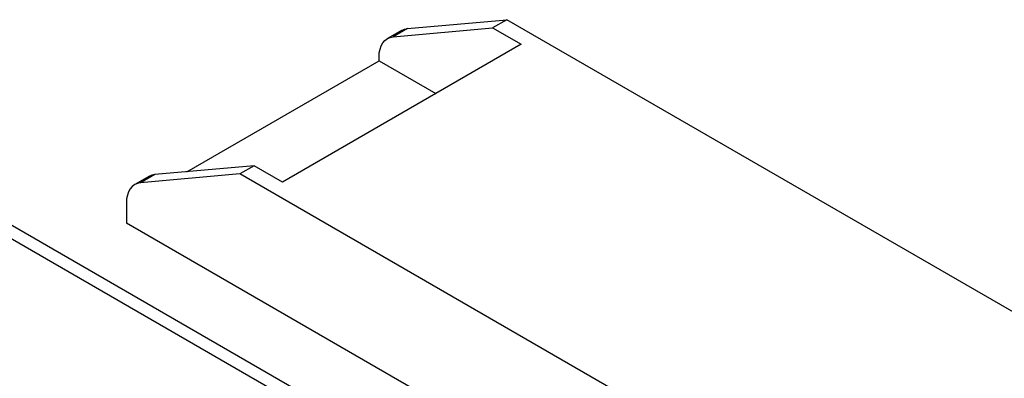
# Model space of a CAD drawing. Units: millimetres. Extents: x 20 to 410, y 10 to 287.
# Drawn here: x 283 to 289, y 187 to 189 of the extents above; entities that cross this region are included whole.
import ezdxf

# ---------------------------------------------------------------- set-up
doc = ezdxf.new("R2010")
doc.units = ezdxf.units.MM

msp = doc.modelspace()

# ---------------------------------------------------------------- linework, layer by layer
at = {"color": 7, "linetype": 'Continuous', "lineweight": 25}
for p, q in [((285.605799, 189.426874), (286.224517, 189.482197)), ((286.224517, 189.482197), (286.136129, 189.431171)), ((333.052664, 162.448883), (286.224517, 189.482197)), ((285.51741, 189.375848), (286.136129, 189.431171)), ((285.605799, 189.426874), (285.51741, 189.375848)), ((286.136129, 189.431171), (286.312905, 189.32912)), ((285.569197, 189.415574), (285.480809, 189.364549)), ((286.312905, 189.32912), (284.827981, 188.471891)), ((285.429022, 189.226969), (285.429022, 189.250087)), ((284.233057, 188.536554), (285.429022, 189.226969)), ((285.429022, 189.226969), (285.782489, 189.022917)), ((289.903075, 184.298969), (282.134021, 188.783949)), ((284.651205, 188.573942), (284.032486, 188.51862)), ((284.651205, 188.573942), (284.562816, 188.522917)), ((284.827981, 188.471891), (284.651205, 188.573942)), ((283.995885, 188.50732), (283.907496, 188.456295)), ((284.562816, 188.522917), (283.944098, 188.467594)), ((284.032486, 188.51862), (283.944098, 188.467594)), ((333.052664, 160.530324), (284.562816, 188.522917)), ((283.855709, 188.341833), (283.855709, 188.216648)), ((332.616864, 160.067432), (283.855709, 188.216648))]:
    msp.add_line(p, q, dxfattribs=at)
at = {"color": 8, "linetype": 'Continuous', "lineweight": 25}
msp.add_line((289.82986, 184.256703), (282.134021, 188.699416), dxfattribs=at)
at = {"color": 7, "linetype": 'Continuous', "lineweight": 25, "flags": 128}
for points in [[(285.569197, 189.415574), (285.586572, 189.423138), (285.605799, 189.426874)], [(285.429022, 189.250087), (285.430534, 189.275859), (285.435045, 189.299444), (285.442478, 189.320438), (285.452706, 189.338483), (285.465552, 189.353269), (285.480799, 189.364543), (285.498184, 189.372113), (285.51741, 189.375848)], [(284.032486, 188.51862), (284.01326, 188.514884), (283.995885, 188.50732)], [(283.944098, 188.467594), (283.924871, 188.463859), (283.907486, 188.456289), (283.89224, 188.445015), (283.879393, 188.430229), (283.869166, 188.412184), (283.861733, 188.39119), (283.857222, 188.367605), (283.855709, 188.341833)]]:
    msp.add_lwpolyline(points, dxfattribs=at)

doc.saveas('drawing.dxf')
